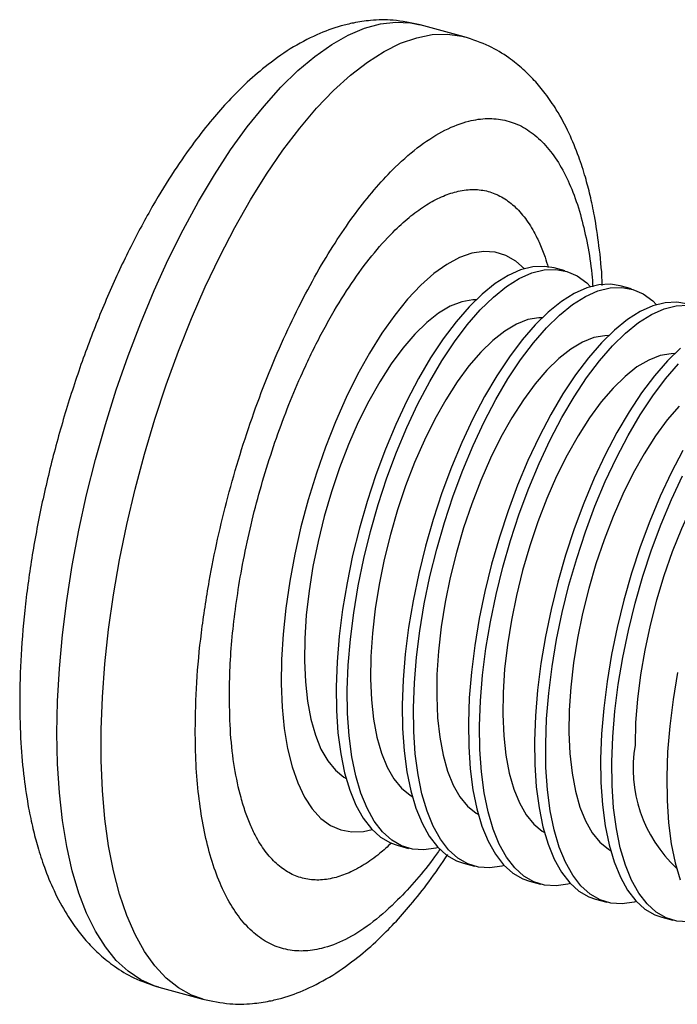
# Model space of a CAD drawing. Units: inches. Extents: x 0 to 16.5, y 0 to 11.7.
# Drawn here: x 1.7 to 1.9, y 5.7 to 6 of the extents above; entities that cross this region are included whole.
import ezdxf

# ---------------------------------------------------------------- set-up
doc = ezdxf.new("R2010")
doc.units = ezdxf.units.IN
doc.header["$MEASUREMENT"] = 0

msp = doc.modelspace()

# ---------------------------------------------------------------- linework, layer by layer
at = {"color": 7, "linetype": 'Continuous', "lineweight": 25}
for p, q in [((1.8394771322377, 6.034601665406474), (1.822067326692867, 6.039333277506552)), ((1.879357007875216, 5.942166799777242), (1.874941348762606, 5.943366881307919)), ((1.905471716192464, 5.935069381627126), (1.90105605707985, 5.936269463157805)), ((1.812988941280698, 5.715415108322013), (1.817404600393308, 5.714215026791335)), ((1.839103649597942, 5.708317690171897), (1.843519308710556, 5.707117608641219)), ((1.86521835791519, 5.701220272021781), (1.869634017027797, 5.700020190491104)), ((1.891333066232435, 5.694122853871666), (1.895748725345047, 5.692922772340988)), ((1.917447774549683, 5.68702543572155), (1.921863433662293, 5.685825354190872)), ((1.718813314223018, 5.659413655863373), (1.736223119767853, 5.654682043763295))]:
    msp.add_line(p, q, dxfattribs=at)
at = {"color": 1, "linetype": 'Continuous', "lineweight": 25, "flags": 128}
for points in [[(1.678571149408727, 5.759706339361284), (1.67881623029715, 5.772262316851569), (1.679550165349843, 5.785229715690118), (1.680769038705743, 5.798539349193488), (1.682466347148125, 5.81212020470822), (1.68463303480207, 5.825899822494074), (1.687257541451474, 5.839804682328097), (1.690325864217811, 5.853760595766818), (1.693821632271545, 5.867693101973694), (1.697726194177583, 5.881527864999895), (1.702018717408756, 5.89519107039875), (1.706676299496372, 5.908609819057756), (1.711674090224782, 5.921712516146889), (1.71698542421804, 5.934429253107996), (1.722581963211225, 5.946692180647204), (1.728433847247332, 5.958435870740252), (1.734509853993081, 5.96959766571932), (1.74077756532356, 5.980118012578788), (1.747203540286951, 5.989940780716289), (1.753753493526478, 5.999013561413767), (1.760392478207623, 6.007287947460653), (1.767085072474602, 6.014719791427285), (1.773795568441297, 6.021269441210544), (1.780488162708278, 6.026901951594978), (1.787127147389423, 6.031587270700656), (1.79367710062895, 6.035300400322934), (1.800103075592341, 6.038021529308709), (1.80637078692282, 6.039736139257482), (1.812446793668569, 6.040435081983312), (1.818298677704678, 6.040114628324343), (1.822067326692874, 6.039333277506549)], [(1.736311162616849, 5.654658252409694), (1.731702103521537, 5.65628751600305), (1.726544099990242, 5.659137112371855), (1.72171319063318, 5.662976456803244), (1.717235150441972, 5.667785064733489), (1.713133871698567, 5.673537280158732), (1.709431236499577, 5.680202412520851), (1.706147000005812, 5.687744900454869), (1.703298685039968, 5.696124501524233), (1.700901488594777, 5.705296506931608), (1.698968200750478, 5.715211980059667), (1.697509136434201, 5.725818017569118), (1.696532080385369, 5.737058031660903), (1.696042245620749, 5.74887205199659), (1.696042245620749, 5.761197045666084), (1.696532080385369, 5.773967253495466), (1.697509136434201, 5.787114540900647), (1.69896820075048, 5.80056876141484), (1.700901488594779, 5.814258130950329), (1.703298685039968, 5.828109610797623), (1.706147000005812, 5.842049297318574), (1.709431236499577, 5.856002816254271), (1.713133871698569, 5.869895719543883), (1.717235150441974, 5.883653882537274), (1.72171319063318, 5.897203899482093), (1.726544099990242, 5.910473475175212), (1.731702103521539, 5.923391810688925), (1.7371596810465, 5.93588998111385), (1.742887714027683, 5.947901303303152), (1.748855640930773, 5.959361691655977), (1.755031620283578, 5.970210000041865), (1.761382700564073, 5.980388348041805), (1.76787499601102, 5.989842429765325), (1.77447386741917, 5.998521803595903), (1.781144106954409, 6.006380161318824), (1.787850126002784, 6.013375575195538), (1.794556145051159, 6.019470721666288), (1.801226384586398, 6.024633080487444), (1.807825255994549, 6.028835108241084), (1.814317551441498, 6.032054385291042), (1.82066863172199, 6.034273735401359), (1.826844611074795, 6.035481317378946), (1.832812537977885, 6.035670688251463), (1.838540570959069, 6.03484083764337), (1.839602696409439, 6.034567260964012)], [(1.718813314223027, 5.65941365586337), (1.71698542421804, 5.659970445330422), (1.711674090224782, 5.662319132683749), (1.706676299496372, 5.665665835842312), (1.702018717408756, 5.669992698696733), (1.697726194177581, 5.67527663556157), (1.693821632271545, 5.681489454347428), (1.690325864217811, 5.68859800697797), (1.687257541451474, 5.696564366249233), (1.684633034802068, 5.705346028187677), (1.682466347148125, 5.714896138827271), (1.680769038705741, 5.725163744195681), (1.679550165349843, 5.736094062175753), (1.67881623029715, 5.74762877479181), (1.678571149408727, 5.759706339361284)]]:
    msp.add_lwpolyline(points, dxfattribs=at)
at = {"color": 7, "linetype": 'Continuous', "lineweight": 25, "flags": 128}
for points in [[(1.86320205350266, 5.943041668787931), (1.859848367445452, 5.94603018304694), (1.855907314520408, 5.948321905088222), (1.851670621355787, 5.949620284019976), (1.847175520163456, 5.949913909641465), (1.842461514054323, 5.949200201560169), (1.837570029883568, 5.947485431868369), (1.832544054189964, 5.944784670023775), (1.827427755428622, 5.941121650418584), (1.822266095817022, 5.936528563800795)], [(1.874941348762613, 5.943366881307917), (1.871152001269438, 5.943995723244073), (1.86654238114598, 5.943785450902049), (1.86173435145967, 5.94256987596674), (1.856770165348269, 5.940359680954388), (1.85169344825782, 5.937174289138229), (1.846548814560649, 5.933041693856078), (1.841381475482671, 5.927998212503868), (1.8362368417855, 5.922088167377068), (1.831160124695049, 5.915363496164755), (1.826195938583649, 5.907883295519333), (1.821387908897339, 5.899713301713036), (1.816778288773879, 5.890925312945196), (1.812407587720664, 5.881596558377087), (1.808314215615698, 5.871809019439279), (1.804534145160225, 5.861648709375884), (1.801100595749324, 5.851204917357061), (1.798043741538673, 5.840569423802592), (1.79539044627299, 5.829835693812247), (1.793164027206473, 5.819098055791123), (1.791384050189931, 5.808450872488236), (1.790066157725388, 5.797987711733283), (1.789221931499206, 5.787800524159196), (1.788858790601816, 5.777978835136667), (1.788979926328484, 5.768608958021975), (1.78958427413409, 5.759773235632113), (1.790666522988383, 5.75154931661314), (1.792217162049521, 5.744009473061095), (1.794222564245679, 5.737219965392219), (1.796665106030251, 5.73124046004403), (1.799523322258211, 5.72612350512453), (1.802772094822573, 5.721914068617535), (1.80638287339323, 5.718649143202426), (1.810323926318276, 5.716357421161145), (1.812988941280707, 5.715415108322009)], [(1.82914389565455, 5.71454023931054), (1.828185385896971, 5.714279043158519), (1.823471379787835, 5.713565335077224), (1.818976278595504, 5.713858960698713), (1.814739585430885, 5.715157339630466), (1.810798532505839, 5.717449061671749), (1.807187753935183, 5.720713987086858), (1.80393898137082, 5.724923423593853), (1.801080765142861, 5.730040378513354), (1.798638223358291, 5.736019883861543), (1.796632821162132, 5.742809391530419), (1.795082182100993, 5.750349235082464), (1.793999933246699, 5.758573154101436), (1.793395585441096, 5.767408876491299), (1.793274449714428, 5.776778753605989), (1.793637590611816, 5.786600442628519), (1.794481816837997, 5.796787630202607), (1.795799709302541, 5.807250790957559), (1.797579686319085, 5.817897974260446), (1.799806105385602, 5.82863561228157), (1.802459400651285, 5.839369342271916), (1.805516254861934, 5.850004835826384), (1.808949804272837, 5.860448627845207), (1.81272987472831, 5.870608937908604), (1.816823246833276, 5.880396476846411), (1.821193947886491, 5.889725231414519), (1.825803568009949, 5.89851322018236), (1.830611597696259, 5.906683213988655), (1.835575783807661, 5.914163414634077), (1.840652500898112, 5.920888085846391), (1.845797134595282, 5.926798130973191), (1.850964473673259, 5.931841612325401), (1.85610910737043, 5.935974207607551), (1.861185824460881, 5.93915959942371), (1.86615001057228, 5.941369794436062), (1.870958040258592, 5.942585369371371), (1.87556766038205, 5.942795641713396), (1.879938361435265, 5.941998763581235), (1.884031733540231, 5.940201737968565), (1.887811803995705, 5.937420357201085), (1.889316761819359, 5.935944250638395)], [(1.822266095817022, 5.936528563800795), (1.817104436205422, 5.931045774380758), (1.811988137444079, 5.924721465109032), (1.806962161750476, 5.917611214242899), (1.802070677579721, 5.909777506922625), (1.797356671470587, 5.901289186049814), (1.792861570278256, 5.892220847293501), (1.788624877113635, 5.882652183540742), (1.784683824188591, 5.872667284552649), (1.781073045617935, 5.862353897980547), (1.777824273053572, 5.851802658236461), (1.774966056825613, 5.841106289994648), (1.772523515041041, 5.830358793323814), (1.770518112844882, 5.819654617611145), (1.768967473783745, 5.809087831537683), (1.767885224929451, 5.798751296399383), (1.767280877123846, 5.788735850038706), (1.767159741397178, 5.779129508558383), (1.767522882294568, 5.770016692832754), (1.768367108520749, 5.761477486614075), (1.769685000985293, 5.753586932753636), (1.771464978001837, 5.746414373722474), (1.773691397068354, 5.740022842227257), (1.776344692334037, 5.734468507276576), (1.779401546544686, 5.729800180565692), (1.782835095955589, 5.726058887517597), (1.786615166411062, 5.723277506750118), (1.790708538516026, 5.72148048113745), (1.795079239569243, 5.720683603005289), (1.799688859692701, 5.720893875347313), (1.803029187338214, 5.721637657460921)], [(1.901056057079859, 5.936269463157801), (1.897266709586682, 5.936898305093959), (1.892657089463224, 5.936688032751934), (1.887849059776914, 5.935472457816626), (1.882884873665515, 5.933262262804273), (1.877808156575064, 5.930076870988113), (1.872663522877893, 5.925944275705962), (1.867496183799914, 5.920900794353753), (1.862351550102746, 5.914990749226954), (1.857274833012295, 5.908266078014639), (1.852310646900893, 5.900785877369217), (1.847502617214583, 5.892615883562921), (1.842892997091125, 5.883827894795081), (1.838522296037908, 5.874499140226972), (1.834428923932944, 5.864711601289164), (1.830648853477471, 5.854551291225769), (1.827215304066568, 5.844107499206945), (1.824158449855919, 5.833472005652477), (1.821505154590236, 5.822738275662132), (1.819278735523719, 5.812000637641009), (1.817498758507175, 5.801353454338121), (1.816180866042631, 5.790890293583168), (1.815336639816449, 5.780703106009081), (1.814973498919062, 5.770881416986551), (1.81509463464573, 5.761511539871861), (1.815698982451333, 5.752675817481998), (1.816781231305627, 5.744451898463025), (1.818331870366766, 5.736912054910981), (1.820337272562925, 5.730122547242105), (1.822779814347495, 5.724143041893917), (1.825638030575454, 5.719026086974415), (1.828886803139817, 5.71481665046742), (1.832497581710475, 5.711551725052311), (1.836438634635519, 5.709260003011029), (1.83910364959795, 5.708317690171894)], [(1.855258603971591, 5.707442821160362), (1.854300094214219, 5.707181625008404), (1.849586088105083, 5.706467916927108), (1.845090986912754, 5.706761542548597), (1.840854293748133, 5.70805992148035), (1.836913240823089, 5.710351643521633), (1.833302462252431, 5.713616568936742), (1.830053689688068, 5.717826005443737), (1.827195473460109, 5.722942960363238), (1.824752931675536, 5.728922465711427), (1.82274752947938, 5.735711973380303), (1.821196890418241, 5.743251816932347), (1.820114641563947, 5.75147573595132), (1.819510293758344, 5.760311458341183), (1.819389158031676, 5.769681335455873), (1.819752298929064, 5.779503024478402), (1.820596525155245, 5.789690212052491), (1.821914417619791, 5.800153372807443), (1.823694394636333, 5.810800556110331), (1.82592081370285, 5.821538194131453), (1.828574108968533, 5.8322719241218), (1.831630963179184, 5.842907417676268), (1.835064512590085, 5.853351209695091), (1.838844583045558, 5.863511519758488), (1.842937955150524, 5.873299058696295), (1.847308656203741, 5.882627813264404), (1.851918276327197, 5.891415802032244), (1.856726306013509, 5.899585795838539), (1.861690492124908, 5.90706599648396), (1.86676720921536, 5.913790667696275), (1.871911842912528, 5.919700712823076), (1.877079181990507, 5.924744194175285), (1.882223815687678, 5.928876789457434), (1.887300532778129, 5.932062181273594), (1.89226471888953, 5.934272376285946), (1.897072748575838, 5.935487951221255), (1.901682368699298, 5.93569822356328), (1.906053069752513, 5.934901345431117), (1.910146441857479, 5.933104319818449), (1.913926512312953, 5.930322939050969), (1.915431470136459, 5.928846832488436)], [(1.844163857200928, 5.930824518500299), (1.842803163887345, 5.930798206174232), (1.838469616704622, 5.930046954718801), (1.833964308169522, 5.928291238283378), (1.829334995673308, 5.925549667898947), (1.824630751080075, 5.921851304893607), (1.819901440552788, 5.917235352835259), (1.815197195959553, 5.911750741964036), (1.810567883463339, 5.905455610519583), (1.806062574928239, 5.898416688461259), (1.801729027745518, 5.890708590113958), (1.797613178593374, 5.882413023237711), (1.793758656496718, 5.873617922905103), (1.790206320348671, 5.864416519367624), (1.786993825796119, 5.85490634979181), (1.784155226080494, 5.845188224341019), (1.781720611064944, 5.835365157562615), (1.77971578827429, 5.825541276408142), (1.77816200932886, 5.815820716461733), (1.777075744672007, 5.806306518077007), (1.776468508979326, 5.797099534123704), (1.776346739100223, 5.788297360922153), (1.776711725825707, 5.779993303698016), (1.777559600205691, 5.772275387523677), (1.77888137456082, 5.765225424230574), (1.780663037754111, 5.758918145183441), (1.782885703712489, 5.753420409109244), (1.785525811623862, 5.748790493378045), (1.788555375687588, 5.745077476248384), (1.791942281770923, 5.742320716625525), (1.792793951250945, 5.741810699417925)], [(1.927170765397104, 5.929172045007685), (1.92338141790393, 5.929800886943843), (1.918771797780472, 5.929590614601818), (1.913963768094162, 5.928375039666509), (1.90899958198276, 5.926164844654156), (1.903922864892311, 5.922979452837997), (1.898778231195141, 5.918846857555848), (1.893610892117162, 5.913803376203639), (1.888466258419991, 5.907893331076838), (1.88338954132954, 5.901168659864523), (1.878425355218141, 5.893688459219101), (1.873617325531831, 5.885518465412805), (1.869007705408371, 5.876730476644965), (1.864637004355156, 5.867401722076855), (1.86054363225019, 5.857614183139049), (1.856763561794716, 5.847453873075652), (1.853330012383816, 5.83701008105683), (1.850273158173164, 5.826374587502361), (1.847619862907482, 5.815640857512016), (1.845393443840964, 5.804903219490892), (1.843613466824423, 5.794256036188005), (1.842295574359879, 5.783792875433052), (1.841451348133697, 5.773605687858964), (1.841088207236308, 5.763783998836435), (1.841209342962976, 5.754414121721745), (1.841813690768581, 5.745578399331882), (1.842895939622875, 5.737354480312908), (1.844446578684012, 5.729814636760865), (1.84645198088017, 5.723025129091988), (1.848894522664743, 5.7170456237438), (1.851752738892702, 5.711928668824299), (1.855001511457065, 5.707719232317303), (1.858612290027721, 5.704454306902194), (1.862553342952767, 5.702162584860914), (1.865218357915198, 5.701220272021778)], [(1.881373312288697, 5.700345403010208), (1.880414802531462, 5.700084206858288), (1.875700796422326, 5.699370498776993), (1.871205695229996, 5.699664124398482), (1.866969002065377, 5.700962503330235), (1.863027949140331, 5.703254225371517), (1.859417170569674, 5.706519150786627), (1.856168398005312, 5.710728587293621), (1.853310181777352, 5.715845542213122), (1.850867639992782, 5.721825047561312), (1.848862237796624, 5.728614555230187), (1.847311598735484, 5.736154398782233), (1.846229349881191, 5.744378317801206), (1.845625002075588, 5.753214040191067), (1.845503866348919, 5.762583917305758), (1.845867007246307, 5.772405606328287), (1.846711233472489, 5.782592793902376), (1.848029125937033, 5.793055954657328), (1.849809102953576, 5.803703137960215), (1.852035522020093, 5.814440775981339), (1.854688817285776, 5.825174505971685), (1.857745671496425, 5.835809999526154), (1.861179220907328, 5.846253791544976), (1.864959291362802, 5.856414101608372), (1.869052663467768, 5.86620164054618), (1.873423364520983, 5.875530395114289), (1.878032984644441, 5.884318383882128), (1.882841014330751, 5.892488377688424), (1.887805200442152, 5.899968578333845), (1.892881917532603, 5.906693249546159), (1.898026551229774, 5.912603294672961), (1.903193890307751, 5.91764677602517), (1.908338524004921, 5.921779371307319), (1.913415241095372, 5.924964763123478), (1.918379427206772, 5.927174958135832), (1.923187456893084, 5.92839053307114), (1.927797077016542, 5.928600805413165)], [(1.870278565505262, 5.923727100350597), (1.868917872203974, 5.923700788024284), (1.864584325021251, 5.922949536568853), (1.860079016486152, 5.92119382013343), (1.855449703989938, 5.918452249749), (1.850745459396704, 5.914753886743659), (1.846016148869418, 5.910137934685311), (1.841311904276182, 5.904653323814088), (1.836682591779968, 5.898358192369636), (1.832177283244869, 5.89131927031131), (1.827843736062148, 5.883611171964009), (1.823727886910003, 5.875315605087763), (1.819873364813347, 5.866520504755155), (1.816321028665301, 5.857319101217676), (1.813108534112749, 5.847808931641862), (1.810269934397123, 5.838090806191071), (1.807835319381573, 5.828267739412667), (1.805830496590919, 5.818443858258194), (1.804276717645489, 5.808723298311785), (1.803190452988636, 5.79920909992706), (1.802583217295956, 5.790002115973756), (1.802461447416852, 5.781199942772205), (1.802826434142337, 5.772895885548068), (1.80367430852232, 5.765177969373728), (1.80499608287745, 5.758128006080626), (1.806777746070741, 5.751820727033492), (1.809000412029119, 5.746322990959296), (1.811640519940491, 5.741693075228096), (1.814670084004218, 5.737980058098436), (1.818056990087552, 5.735223298475576), (1.818908659554956, 5.734713281275047)], [(1.896393273813781, 5.916629682200015), (1.895032580523764, 5.916603369873477), (1.890699033341043, 5.915852118418046), (1.886193724805944, 5.914096401982623), (1.881564412309727, 5.911354831598192), (1.876860167716494, 5.907656468592852), (1.872130857189207, 5.903040516534504), (1.867426612595974, 5.897555905663281), (1.862797300099758, 5.891260774218829), (1.85829199156466, 5.884221852160502), (1.853958444381937, 5.876513753813201), (1.849842595229793, 5.868218186936956), (1.845988073133137, 5.859423086604348), (1.84243573698509, 5.850221683066868), (1.839223242432541, 5.840711513491054), (1.836384642716915, 5.830993388040264), (1.833950027701363, 5.821170321261859), (1.831945204910711, 5.811346440107386), (1.830391425965281, 5.801625880160977), (1.829305161308428, 5.792111681776253), (1.828697925615748, 5.782904697822949), (1.828576155736642, 5.774102524621398), (1.828941142462126, 5.765798467397261), (1.82978901684211, 5.758080551222922), (1.831110791197239, 5.751030587929819), (1.83289245439053, 5.744723308882685), (1.83511512034891, 5.739225572808489), (1.837755228260283, 5.734595657077289), (1.840784792324007, 5.730882639947628), (1.844171698407342, 5.728125880324769), (1.845023367863715, 5.727615863130421)], [(1.922507982139292, 5.909532264049887), (1.921147288840402, 5.909505951723527), (1.916813741657679, 5.908754700268096), (1.91230843312258, 5.906998983832673), (1.907679120626365, 5.904257413448242), (1.902974876033132, 5.900559050442902), (1.898245565505846, 5.895943098384554), (1.89354132091261, 5.890458487513331), (1.888912008416396, 5.884163356068878), (1.884406699881296, 5.877124434010552), (1.880073152698576, 5.869416335663251), (1.875957303546431, 5.861120768787005), (1.872102781449775, 5.852325668454397), (1.868550445301729, 5.843124264916918), (1.865337950749177, 5.833614095341104), (1.862499351033551, 5.823895969890313), (1.860064736018001, 5.814072903111909), (1.858059913227347, 5.804249021957436), (1.856506134281917, 5.794528462011026), (1.855419869625064, 5.785014263626302), (1.854812633932384, 5.775807279672999), (1.85469086405328, 5.767005106471448), (1.855055850778764, 5.758701049247311), (1.855903725158748, 5.750983133072972), (1.857225499513877, 5.743933169779869), (1.859007162707168, 5.737625890732735), (1.861229828665546, 5.732128154658539), (1.863869936576919, 5.727498238927339), (1.866899500640645, 5.723785221797678), (1.87028640672398, 5.721028462174819), (1.871138076189393, 5.720518444975405)], [(1.924892939512387, 5.911749439405731), (1.91972560043441, 5.906705958053521), (1.914580966737239, 5.900795912926721), (1.909504249646788, 5.894071241714407), (1.904540063535389, 5.886591041068986), (1.899732033849077, 5.878421047262688), (1.895122413725621, 5.869633058494849), (1.890751712672404, 5.860304303926739), (1.88665834056744, 5.850516764988932), (1.882878270111966, 5.840356454925537), (1.879444720701064, 5.829912662906714), (1.876387866490412, 5.819277169352245), (1.873734571224732, 5.8085434393619), (1.871508152158212, 5.797805801340776), (1.869728175141671, 5.787158618037889), (1.868410282677127, 5.776695457282936), (1.867566056450945, 5.766508269708848), (1.867202915553556, 5.75668658068632), (1.867324051280226, 5.747316703571629), (1.867928399085829, 5.738480981181766), (1.869010647940123, 5.730257062162793), (1.87056128700126, 5.722717218610748), (1.872566689197418, 5.715927710941872), (1.875009230981991, 5.709948205593684), (1.877867447209948, 5.704831250674183), (1.881116219774311, 5.700621814167189), (1.884726998344969, 5.697356888752078), (1.888668051270015, 5.695065166710798), (1.891333066232444, 5.694122853871662)], [(1.907488020606211, 5.693247984860171), (1.90652951084871, 5.692986788708172), (1.901815504739574, 5.692273080626877), (1.897320403547246, 5.692566706248366), (1.893083710382625, 5.693865085180119), (1.889142657457581, 5.696156807221401), (1.885531878886922, 5.699421732636511), (1.88228310632256, 5.703631169143506), (1.8794248900946, 5.708748124063006), (1.876982348310028, 5.714727629411196), (1.874976946113872, 5.721517137080071), (1.873426307052732, 5.729056980632117), (1.872344058198439, 5.737280899651089), (1.871739710392835, 5.746116622040951), (1.871618574666167, 5.755486499155642), (1.871981715563555, 5.765308188178173), (1.872825941789736, 5.77549537575226), (1.874143834254282, 5.785958536507212), (1.875923811270824, 5.796605719810099), (1.878150230337341, 5.807343357831223), (1.880803525603024, 5.818077087821569), (1.883860379813675, 5.828712581376037), (1.887293929224576, 5.83915637339486), (1.89107399968005, 5.849316683458256), (1.895167371785016, 5.859104222396064), (1.899538072838233, 5.868432976964172), (1.904147692961689, 5.877220965732013), (1.908955722648001, 5.885390959538308), (1.9139199087594, 5.89287116018373), (1.918996625849851, 5.899595831396044), (1.92414125954702, 5.905505876522844)], [(1.974737398777643, 5.895337427749393), (1.97442782430138, 5.895340811782069), (1.970144477054005, 5.894842339510611), (1.96567769420141, 5.893336407948131), (1.961074824753036, 5.890838980343825), (1.956384660270096, 5.887376530051586), (1.951656917662884, 5.882985759905867), (1.946941712179163, 5.87771321316251), (1.942289026170064, 5.871614780128649), (1.937748179264737, 5.864755105711554), (1.933367305570007, 5.857206904166535), (1.929192843436873, 5.849050188307742), (1.925269043202431, 5.84037142135243), (1.921637498125294, 5.831262600389349), (1.918336703486698, 5.821820281186715), (1.915401648530959, 5.812144554677053), (1.91286344557076, 5.802337985968403), (1.910749000188912, 5.792504527128662), (1.909080726032473, 5.782748415267811), (1.90787630722252, 5.773173067598614), (1.907148510898062, 5.763879985188425), (1.906905051881196, 5.754967677022646)], [(1.924360273822475, 5.888845680234605), (1.91965602922924, 5.883361069363383), (1.915026716733025, 5.87706593791893), (1.910521408197926, 5.870027015860606), (1.906187861015205, 5.862318917513305), (1.90207201186306, 5.854023350637058), (1.898217489766405, 5.84522825030445), (1.894665153618358, 5.83602684676697), (1.891452659065806, 5.826516677191156), (1.88861405935018, 5.816798551740366), (1.88617944433463, 5.806975484961962), (1.884174621543977, 5.797151603807488), (1.882620842598546, 5.787431043861079), (1.881534577941693, 5.777916845476354), (1.880927342249013, 5.768709861523051), (1.88080557236991, 5.759907688321499), (1.881170559095394, 5.751603631097363), (1.882018433475377, 5.743885714923024), (1.883340207830507, 5.736835751629921), (1.885121871023798, 5.730528472582788), (1.887344536982176, 5.72503073650859), (1.889984644893548, 5.720400820777392), (1.893014208957275, 5.716687803647731), (1.896401115040609, 5.713931044024871), (1.897252784521932, 5.713421026816542)], [(1.925846742166327, 5.871323629112573), (1.921237122042867, 5.862535640344733), (1.916866420989652, 5.853206885776624), (1.912773048884686, 5.843419346838816), (1.908992978429212, 5.833259036775421), (1.905559429018312, 5.822815244756598), (1.90250257480766, 5.812179751202129), (1.899849279541977, 5.801446021211784), (1.89762286047546, 5.79070838319066), (1.895842883458919, 5.780061199887773), (1.894524990994375, 5.76959803913282), (1.893680764768193, 5.759410851558733), (1.893317623870804, 5.749589162536203), (1.893438759597472, 5.740219285421512), (1.894043107403077, 5.73138356303165), (1.895125356257371, 5.723159644012677), (1.896675995318508, 5.715619800460632), (1.898681397514666, 5.708830292791756), (1.901123939299238, 5.702850787443567), (1.903982155527198, 5.697733832524067), (1.907230928091561, 5.693524396017072), (1.910841706662217, 5.690259470601963), (1.914782759587263, 5.687967748560681), (1.917447774549694, 5.687025435721546)], [(1.927930213056822, 5.685175662476761), (1.923435111864491, 5.68546928809825), (1.919198418699873, 5.686767667030003), (1.915257365774827, 5.689059389071286), (1.91164658720417, 5.692324314486395), (1.908397814639808, 5.69653375099339), (1.905539598411848, 5.701650705912891), (1.903097056627278, 5.70763021126108), (1.90109165443112, 5.714419718929956), (1.89954101536998, 5.721959562482001), (1.898458766515686, 5.730183481500973), (1.897854418710083, 5.739019203890836), (1.897733282983415, 5.748389081005526), (1.898096423880803, 5.758210770028056), (1.898940650106984, 5.768397957602144), (1.900258542571528, 5.778861118357096), (1.902038519588072, 5.789508301659983), (1.904264938654589, 5.800245939681107), (1.906918233920272, 5.810979669671453), (1.909975088130921, 5.821615163225921), (1.913408637541824, 5.832058955244744), (1.917188707997297, 5.842219265308141), (1.921282080102264, 5.852006804245947), (1.925652781155478, 5.861335558814056)], [(1.923737568792708, 5.783610965040545), (1.921957591776167, 5.772963781737656), (1.920639699311623, 5.762500620982704), (1.919795473085441, 5.752313433408617), (1.919432332188051, 5.742491744386087), (1.919553467914722, 5.733121867271396), (1.920157815720325, 5.724286144881534), (1.921240064574619, 5.716062225862561), (1.922790703635756, 5.708522382310517), (1.924796105831914, 5.701732874641641)]]:
    msp.add_lwpolyline(points, dxfattribs=at)
at = {"color": 7, "linetype": 'Continuous', "lineweight": 25}
msp.add_arc((1.960243004733647, 5.745910955624665), 0.05410139939937728, 170.3631581145516, 227.0312032266172, dxfattribs=at)
for points, knots in [([(1.822067556162233, 6.03933321514076), (1.818512147401292, 6.040084297411586), (1.812050245786972, 6.041449378071692), (1.803138974463517, 6.041258546962895), (1.796224143988879, 6.040262496172947), (1.789132580590214, 6.038531414266585), (1.780779802040885, 6.035473169009621), (1.770793426253539, 6.030122737418722), (1.761318909324793, 6.023380349821123), (1.753210311752839, 6.016298386492265), (1.746307691468051, 6.009343821146961), (1.739663393505379, 6.001829828775503), (1.732467845460262, 5.992696285190844), (1.724599980250881, 5.981424460810848), (1.716173947819135, 5.967727465815623), (1.707487375224791, 5.951595846214809), (1.699003329458635, 5.933475179832502), (1.691136342720498, 5.914053050740593), (1.684117240125596, 5.893879529554916), (1.678024893866322, 5.873200010861181), (1.672930583272294, 5.852262416905239), (1.668898065234427, 5.831316794741071), (1.665983181574338, 5.810614094861881), (1.664259876174026, 5.790712914562103), (1.663719121367933, 5.772370081614299), (1.664197710168968, 5.756166896070215), (1.665450317309573, 5.742246071643369), (1.667144862914822, 5.731098991859475), (1.669014395888823, 5.722184054123344), (1.671039499536119, 5.7144431357017), (1.673729813489643, 5.706133920772857), (1.677465218128118, 5.697068265683188), (1.681920881178198, 5.68876517256009), (1.686595019773618, 5.681918094694257), (1.69096851902049, 5.676677909311872), (1.695681720736378, 5.671989005704217), (1.701559697167043, 5.667291196805579), (1.70923098478773, 5.662604948921838), (1.715460464610735, 5.660530269785726), (1.718812886443221, 5.659413772127989)], [0, 0, 0, 0, 0.02781000092988062, 0.05054425580465134, 0.0682166399939768, 0.0814265220015848, 0.1085358060049523, 0.1390534274662284, 0.1689513064376566, 0.1940175904900354, 0.214667714048996, 0.2364580512276765, 0.2615191945361355, 0.2898371789738736, 0.3214007510049282, 0.3562022267947286, 0.3927508369708357, 0.4292259726788191, 0.4656496349206002, 0.5020492375473127, 0.5384523768229159, 0.574886622387596, 0.6113793068909049, 0.6479547856091006, 0.682965997501236, 0.7149884852327076, 0.7440165233715371, 0.7700405243905643, 0.7886894682834201, 0.8058738400621304, 0.8259582353623355, 0.8500894718112528, 0.8768241227231705, 0.8970706541014071, 0.9150843343678176, 0.9314061380787625, 0.9504997475147522, 0.9733612224679971, 1, 1, 1, 1]), ([(1.893973824796159, 5.936388501838581), (1.89395753530171, 5.936995766612403), (1.893809732849427, 5.942505773263859), (1.892791739435332, 5.95172596345663), (1.891154127184049, 5.962923971971711), (1.889274272295255, 5.971829676420374), (1.887251491231275, 5.979572672468104), (1.884560443139235, 5.987881230686239), (1.880825290192887, 5.996947110922676), (1.876369552518726, 6.005250137292117), (1.871695429336197, 6.012097228945276), (1.867321926839845, 6.017337411420894), (1.862608725906893, 6.022026315728922), (1.856730749230646, 6.026724124407869), (1.849059461693195, 6.031410372366073), (1.842829981857062, 6.033485051490438), (1.839477560017508, 6.034601549141854)], [0, 0, 0, 0, 0.01245804497913729, 0.1130378603506176, 0.2032089289292957, 0.267826018263606, 0.327368483121592, 0.3969592960274169, 0.4805720877396828, 0.5732055009893595, 0.6433581023534836, 0.7057740543613772, 0.7623277903019531, 0.8284856099473004, 0.9076987802938389, 1, 1, 1, 1]), ([(1.736222890298494, 5.654682106129082), (1.739778299066905, 5.653931023833458), (1.746240200694807, 5.65256594312828), (1.755151471936651, 5.652756774507918), (1.762066302626385, 5.653752824584089), (1.769157865268906, 5.655483908999702), (1.77751064977499, 5.658542134489109), (1.787496998136545, 5.663892657092778), (1.796971611743653, 5.670634723862351), (1.805079922541506, 5.677717638853574), (1.81198341118244, 5.684669322551472), (1.818624267596155, 5.692194735732909), (1.825708175346594, 5.701116308002248), (1.830492078578504, 5.708147023262723), (1.832972744985447, 5.711792761547537)], [0, 0, 0, 0, 0.0963915019878856, 0.1751900960433078, 0.2364438752147332, 0.2822302946760845, 0.3761930604267713, 0.4819693736734736, 0.5855976140167346, 0.6724791921639582, 0.7440540342900844, 0.8195809404117843, 0.9064447003637051, 1, 1, 1, 1])]:
    msp.add_open_spline(points, degree=3, knots=knots, dxfattribs=at)
at = {"color": 1, "linetype": 'Continuous', "lineweight": 25}
for points, knots in [([(1.733216366663213, 5.760903868146415), (1.733333246714056, 5.767114249793536), (1.733566047729612, 5.7794840523731), (1.735498893772436, 5.79931984282089), (1.738367003580656, 5.818340296004299), (1.741951211187318, 5.836298302186715), (1.746013517130281, 5.853029396521535), (1.750790270891733, 5.869718250448696), (1.756261010668461, 5.886190179505923), (1.762320079349955, 5.90214736932861), (1.768871007016319, 5.917316962915728), (1.775818991108559, 5.931557055256942), (1.782943181038137, 5.94446117145343), (1.7901622800452, 5.956060869851044), (1.797399945021747, 5.966328108387872), (1.804769246159466, 5.975436345204437), (1.813049927500683, 5.984214049954208), (1.822155893982977, 5.992079906330872), (1.831928217966911, 5.998194002989473), (1.840759437129736, 6.001514039429994), (1.848631479531527, 6.002621838859317), (1.855582188310868, 6.001943098743496), (1.862130200433972, 5.999561284819464), (1.868191384874869, 5.995429109046587), (1.873659411306102, 5.989637515987703), (1.878438190626208, 5.98227002450585), (1.882496409622065, 5.973469055078381), (1.885746013206984, 5.963559683777763), (1.888190337277815, 5.95267844609073), (1.889693311305092, 5.943488314879918), (1.890140546669217, 5.937580531835559), (1.890270469935787, 5.935864302456403)], [0, 0, 0, 0, 0.04211806380307408, 0.08389051814856771, 0.1259905633068831, 0.1597846130485669, 0.1935377111655624, 0.2280508352317261, 0.262522136262734, 0.2970352591321914, 0.3315065589681376, 0.36530060541093, 0.3990537002335944, 0.43071738938121, 0.4620875045299943, 0.4934472728271719, 0.5250801993445023, 0.5672072980460782, 0.6089797523915709, 0.6510703131956057, 0.6848643629372242, 0.7186174610542844, 0.7531305851204305, 0.7876018861514581, 0.8221150090210185, 0.8565863088568609, 0.8903803552997095, 0.9241334501223168, 0.9557891353761285, 0.9871566060947593, 1, 1, 1, 1]), ([(1.746698935411684, 5.774063268572177), (1.746753581682898, 5.777913391020056), (1.746862395681287, 5.785579919925667), (1.747759476305164, 5.797681006684752), (1.749196537743568, 5.810108150909016), (1.751268333571515, 5.823186284168172), (1.753970047435552, 5.836754000057874), (1.757346223639727, 5.850652190573355), (1.76130493003676, 5.864421287461825), (1.765810767895518, 5.877956422639221), (1.770783838185402, 5.89108694633486), (1.775577659719148, 5.902227916810052), (1.78000603240666, 5.91149857644269), (1.783971550620788, 5.919139997612006), (1.78923229926292, 5.928475541106381), (1.795881538871655, 5.938960341391309), (1.803986225899243, 5.949708843801145), (1.811538289011808, 5.957927928651502), (1.818405872512973, 5.96405434039009), (1.824517345022002, 5.968430415687901), (1.830520322490266, 5.971633898456558), (1.836540670725173, 5.973708362922575), (1.84249264439423, 5.974553867186788), (1.848265561948338, 5.973987806385053), (1.853658540358677, 5.971980522254388), (1.858633737086839, 5.968560956939057), (1.863139018623189, 5.963823505114168), (1.866660799952281, 5.958458910499646), (1.869346199073371, 5.952939457417505), (1.871211986505364, 5.948258402371088), (1.872189700901687, 5.944947989072371), (1.872590974107492, 5.943589330386443)], [0, 0, 0, 0, 0.03449756279385415, 0.06869302623810034, 0.1028952024689621, 0.1374127234546326, 0.1748102485444425, 0.2118274541279986, 0.2488584087961834, 0.2862967469818975, 0.3236942996405258, 0.3607115083157517, 0.3853789492870502, 0.4101695959903566, 0.4351988098404865, 0.4810882689313504, 0.5266349801409935, 0.5725724763004063, 0.6070600755762198, 0.6412521251770491, 0.6754577778650781, 0.7099858210117025, 0.7473833461015165, 0.784400551685077, 0.8214315063532563, 0.858869844538964, 0.8962673971975497, 0.933284605872765, 0.9579520468440669, 0.9827426935473935, 1, 1, 1, 1]), ([(1.810760510592431, 5.716365944507012), (1.809182676901067, 5.714909451391119), (1.805556309689615, 5.711561963688142), (1.79993074539278, 5.707626192451221), (1.793927281371691, 5.704395512806111), (1.787907068277472, 5.702328535133399), (1.781955050494032, 5.701480854815302), (1.77618216369402, 5.702047541092019), (1.770789106958444, 5.704054534520401), (1.765814195701046, 5.707474643170492), (1.761307853729603, 5.712210219467325), (1.757789555039955, 5.717580939762703), (1.755095199614881, 5.723084646037533), (1.753042464464806, 5.728364468172969), (1.750752966648915, 5.735793434848813), (1.748591425873613, 5.7458972491424), (1.746989045061553, 5.759219532244638), (1.746795905309255, 5.769101711478514), (1.746698935411684, 5.774063268572177)], [0, 0, 0, 0, 0.04665944707446255, 0.1072383546513037, 0.1678413631573444, 0.2290155588846075, 0.2952736873814931, 0.360857994317815, 0.4264666608504243, 0.4927970989276775, 0.5590552762689092, 0.6246395886828084, 0.668343509453982, 0.7122657168952646, 0.7566105997042484, 0.8379361932198215, 0.9186324381367684, 1, 1, 1, 1]), ([(1.82998007942404, 5.714088686856125), (1.828997491584987, 5.712672278588477), (1.825620012837623, 5.707803615827304), (1.819672290807455, 5.700640730352761), (1.811400062272471, 5.6918056554856), (1.802291136231689, 5.683959886159084), (1.792519673177619, 5.677839945421968), (1.783688232017627, 5.674521418700073), (1.775816236520213, 5.673413291804075), (1.768865519863057, 5.674092117937939), (1.762317495491332, 5.676473890702995), (1.756256368305539, 5.680606143595678), (1.750788125072393, 5.68639746946604), (1.746010149642621, 5.693765945156569), (1.74194898913919, 5.702563314989253), (1.738710078787582, 5.712485771413816), (1.736228344491226, 5.72332123097042), (1.734494971048219, 5.734921668947749), (1.733413484613183, 5.747401769483772), (1.733282265744934, 5.756389941823246), (1.733216366663213, 5.760903868146415)], [0, 0, 0, 0, 0.02141058470252522, 0.07359524708878853, 0.1262344622434325, 0.1963366518459168, 0.2658486905322079, 0.3358900787335107, 0.3921255413084353, 0.4482928577578604, 0.5057249060503766, 0.5630873581347245, 0.620519404435859, 0.6778818545315322, 0.734117311616893, 0.7902846225843374, 0.8429617097337732, 0.8951591894425427, 0.9473481730608194, 1, 1, 1, 1])]:
    msp.add_open_spline(points, degree=3, knots=knots, dxfattribs=at)

doc.saveas('drawing.dxf')
